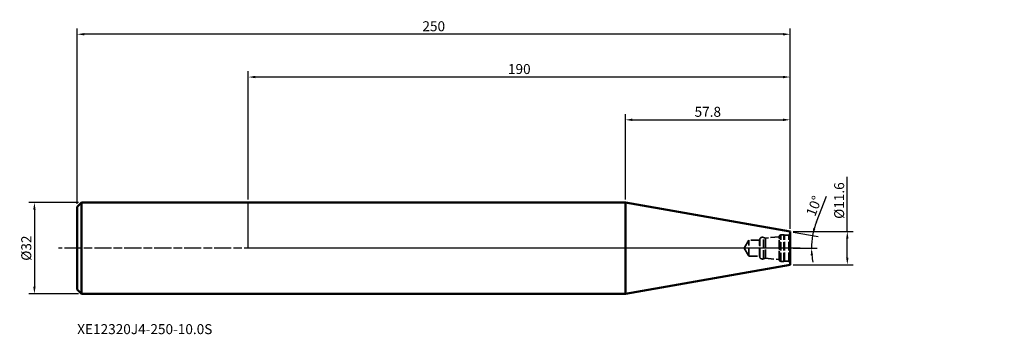
# Model space of a CAD drawing. Extents: x -80 to 265, y -30 to 80.
import ezdxf

# ---------------------------------------------------------------- set-up
doc = ezdxf.new("R2010")
doc.units = 0
doc.header["$PDMODE"] = 1
doc.linetypes.add('DASH', pattern=[3.75, 3, -0.75])
doc.linetypes.add('LONGDASH_DASH', pattern=[10.5, 6, -0.75, 3, -0.75])
for name, color, linetype, lineweight in [('1', 4, 'Continuous', 50), ('2', 7, 'Continuous', 25), ('4', 2, 'LONGDASH_DASH', 25), ('NOCUT', 7, 'Continuous', 25), ('SK1', 4, 'Continuous', 50), ('SK2', 7, 'Continuous', 25), ('SK3', 1, 'DASH', 35), ('SK4', 2, 'LONGDASH_DASH', 25), ('SK6', 5, 'Continuous', 35)]:
    doc.layers.add(name, color=color, linetype=linetype, lineweight=lineweight)
doc.styles.add('STANDARD 3.5 mm', font='monos.ttf', dxfattribs={"height": 3.5})
doc.dimstyles.new('AM_DIN', dxfattribs={"dimtxt": 3.5, "dimasz": 2.5, "dimexe": 2, "dimexo": 1, "dimgap": 1, "dimtad": 1, "dimdsep": 46, "dimtxsty": 'STANDARD 3.5 mm', "dimcen": 0.09, "dimadec": 0, "dimazin": 2, "dimtm": 1e-09, "dimtfac": 0.707107, "dimtmove": 0, "dimatfit": 3, "dimfxl": 1, "dimtolj": 1, "dimlwd": -1, "dimlwe": -1, "dimarcsym": 0})

# ---------------------------------------------------------------- blocks, each defined once
blk = doc.blocks.new('*D3')
at = {"layer": 'DEFPOINTS', "color": 0}
for p in [(-58.5, 16), (-75, -16), (-58.5, -16)]:
    blk.add_point(p, dxfattribs=at)
at = {"layer": 'SK2', "color": 0}
for p, q in [((-59.5, 16), (-77, 16)), ((-75, 13.5), (-75, -13.5)), ((-59.5, -16), (-77, -16))]:
    blk.add_line(p, q, dxfattribs=at)
for points in [[(-75.42, 13.5), (-74.58, 13.5), (-75, 16)], [(-75.42, -13.5), (-74.58, -13.5), (-75, -16)]]:
    blk.add_solid(points, dxfattribs=at)
at = {"layer": 'SK2', "color": 0, "insert": (-77.86, 0), "char_height": 3.5, "attachment_point": 5, "rotation": 90, "style": 'STANDARD 3.5 mm'}
blk.add_mtext('\\A1;%%C32', dxfattribs=at)
blk = doc.blocks.new('*D4')
at = {"layer": '2', "color": 0}
for p, q in [((210, 5.8), (210, 25.05)), ((191, 5.8), (212, 5.8)), ((210, -3.3), (210, 3.3)), ((191, -5.8), (212, -5.8))]:
    blk.add_line(p, q, dxfattribs=at)
for points in [[(209.58, 3.3), (210.42, 3.3), (210, 5.8)], [(209.58, -3.3), (210.42, -3.3), (210, -5.8)]]:
    blk.add_solid(points, dxfattribs=at)
at = {"layer": 'DEFPOINTS', "color": 0}
for p in [(190, 5.8), (190, -5.8), (210, -5.8)]:
    blk.add_point(p, dxfattribs=at)
at = {"layer": '2', "color": 0, "insert": (207.14, 16.68), "char_height": 3.5, "attachment_point": 5, "rotation": 90, "style": 'STANDARD 3.5 mm'}
blk.add_mtext('\\A1;%%C11.6', dxfattribs=at)
blk = doc.blocks.new('*D5')
at = {"layer": '2', "color": 0}
for p, q in [((132.18, 17), (132.18, 47)), ((134.68, 45), (187.5, 45)), ((190, 6.8), (190, 47))]:
    blk.add_line(p, q, dxfattribs=at)
for points in [[(134.68, 45.42), (134.68, 44.58), (132.18, 45)], [(187.5, 45.42), (187.5, 44.58), (190, 45)]]:
    blk.add_solid(points, dxfattribs=at)
at = {"layer": 'DEFPOINTS', "color": 0}
for p in [(190, 45), (132.18, 16), (190, 5.8)]:
    blk.add_point(p, dxfattribs=at)
at = {"layer": '2', "color": 0, "insert": (161.09, 47.81), "char_height": 3.5, "attachment_point": 5, "style": 'STANDARD 3.5 mm'}
blk.add_mtext('\\A1;57.8', dxfattribs=at)
blk = doc.blocks.new('*D6')
at = {"layer": '2', "color": 0}
for p, q in [((0, 17), (0, 62)), ((187.5, 60), (2.5, 60)), ((190, 6.8), (190, 62))]:
    blk.add_line(p, q, dxfattribs=at)
for points in [[(2.5, 60.42), (2.5, 59.58), (0, 60)], [(187.5, 60.42), (187.5, 59.58), (190, 60)]]:
    blk.add_solid(points, dxfattribs=at)
at = {"layer": 'DEFPOINTS', "color": 0}
for p in [(0, 60), (0, 16), (190, 5.8)]:
    blk.add_point(p, dxfattribs=at)
at = {"layer": '2', "color": 0, "insert": (95, 62.81), "char_height": 3.5, "attachment_point": 5, "style": 'STANDARD 3.5 mm'}
blk.add_mtext('\\A1;190', dxfattribs=at)
blk = doc.blocks.new('*D7')
at = {"layer": 'DEFPOINTS', "color": 0}
for p in [(-60, 75), (-60, 14.5), (190, 5.8)]:
    blk.add_point(p, dxfattribs=at)
at = {"layer": 'SK2', "color": 0}
for p, q in [((-60, 15.5), (-60, 77)), ((190, 6.8), (190, 77)), ((187.5, 75), (-57.5, 75))]:
    blk.add_line(p, q, dxfattribs=at)
for points in [[(-57.5, 75.42), (-57.5, 74.58), (-60, 75)], [(187.5, 75.42), (187.5, 74.58), (190, 75)]]:
    blk.add_solid(points, dxfattribs=at)
at = {"layer": 'SK2', "color": 0, "insert": (65, 77.81), "char_height": 3.5, "attachment_point": 5, "style": 'STANDARD 3.5 mm'}
blk.add_mtext('\\A1;250', dxfattribs=at)
blk = doc.blocks.new('*D8')
at = {"layer": '2', "color": 0}
for p, q in [((199.18, 9.23), (202.7, 18.26)), ((190.98, 5.63), (199.8, 4.07)), ((191, 0), (199.45, 0))]:
    blk.add_line(p, q, dxfattribs=at)
for start, end in [(158.7237, 170), (158.7373, 164.3687), (170, 180), (185.6313, 191.2627)]:
    blk.add_arc((222.89, 0), 25.45, start, end, dxfattribs=at)
for points in [[(198.79, 6.76), (197.98, 6.95), (197.83, 4.42)], [(197.15, -2.52), (197.99, -2.48), (197.45, 0)]]:
    blk.add_solid(points, dxfattribs=at)
at = {"layer": 'DEFPOINTS', "color": 0}
for p in [(132.18, 16), (190, 5.8), (-10, 0), (190, 0), (197.49, 1.48)]:
    blk.add_point(p, dxfattribs=at)
at = {"layer": '2', "color": 0, "insert": (198.32, 14.77), "char_height": 3.5, "attachment_point": 5, "rotation": 68.7237, "style": 'STANDARD 3.5 mm'}
blk.add_mtext('\\A1;10°', dxfattribs=at)

msp = doc.modelspace()

# ---------------------------------------------------------------- linework, layer by layer
at = {"layer": '1'}
for p, q in [((132.176, 15.996), (0, 15.996)), ((190, 5.8), (132.176, 15.996)), ((132.176, -15.996), (132.176, 15.996)), ((190, -5.8), (190, 5.8)), ((132.176, -15.996), (190, -5.8)), ((0, -15.996), (132.176, -15.996))]:
    msp.add_line(p, q, dxfattribs=at)
for p in [(15.043, 40.28), (65.043, 40.28), (265.043, 40.28)]:
    msp.add_point(p, dxfattribs=at)
at = {"layer": '4'}
msp.add_line((190, 0), (0, 0), dxfattribs=at)
at = {"layer": 'NOCUT'}
msp.add_lwpolyline([(0, 15.996), (132.176, 15.996), (132.176, 15.996), (190, 5.8), (190, 5.8), (190, 0), (190, 0), (0, 0), (0, 0)], close=True, dxfattribs=at)
at = {"layer": 'SK1'}
for p, q in [((-58.5, 15.996), (-60, 14.496)), ((-60, -14.496), (-60, 14.496)), ((-58.5, -15.996), (-58.5, 15.996)), ((0, 15.996), (-58.5, 15.996)), ((-60, -14.496), (-58.5, -15.996)), ((-58.5, -15.996), (0, -15.996))]:
    msp.add_line(p, q, dxfattribs=at)
at = {"layer": 'SK3'}
for p, q in [((181.3, 3.495), (180.588, 3.755)), ((180.588, -3.755), (180.588, 3.755)), ((186.1, 4), (181.3, 3.495)), ((181.3, -3.495), (181.3, 3.495)), ((186.21, 4.301), (186.1, 4)), ((186.1, -4), (186.1, 4)), ((186.21, -4.301), (186.21, 4.301)), ((186.679, -4.63), (186.679, 4.63)), ((187.7, 4.63), (186.679, 4.63)), ((187.7, -4.63), (187.7, 4.63)), ((189.5, 4.583), (188, 4.53)), ((188, -4.53), (188, 4.53)), ((190, 5.119), (189.5, 4.583)), ((189.5, -4.583), (189.5, 4.583)), ((175.5, 2.775), (173.833, 0)), ((173.833, 0), (175.5, -2.775)), ((179.2, 2.775), (175.5, 2.775)), ((175.5, -2.775), (175.5, 2.775)), ((179.28, 3.074), (179.2, 2.775)), ((179.2, -2.775), (179.2, 2.775)), ((179.28, -3.074), (179.28, 3.074)), ((175.5, -2.775), (179.2, -2.775)), ((179.2, -2.775), (179.28, -3.074)), ((180.588, -3.755), (181.3, -3.495)), ((181.3, -3.495), (186.1, -4)), ((186.1, -4), (186.21, -4.301)), ((186.679, -4.63), (187.7, -4.63)), ((188, -4.53), (189.5, -4.583)), ((189.5, -4.583), (190, -5.119))]:
    msp.add_line(p, q, dxfattribs=at)
for centre, radius, start, end in [((180.246, 2.815), 1, 70, 165), ((186.679, 4.13), 0.5, 90, 160), ((187.7, 4.13), 0.5, 53.1301, 90), ((180.246, -2.815), 1, 195, 290), ((186.679, -4.13), 0.5, 200, 270), ((187.7, -4.13), 0.5, 270, 306.8699)]:
    msp.add_arc(centre, radius, start, end, dxfattribs=at)
at = {"layer": 'SK4'}
msp.add_line((193.521, 0), (-66.5, 0), dxfattribs=at)

# ---------------------------------------------------------------- texts
at = {"layer": 'SK6', "insert": (-60, -26.655), "char_height": 3.5, "width": 35, "attachment_point": 1, "style": 'STANDARD 3.5 mm'}
msp.add_mtext('XE12320J4-250-10.0S', dxfattribs=at)

# ---------------------------------------------------------------- dimensions: what is measured, and where the dimension line sits
at = {"layer": '2'}
dim = msp.add_linear_dim(base=(0, 60), p1=(190, 5.8), p2=(0, 15.996), dimstyle='AM_DIN', override={"dimtol": 0, "dimlim": 0, "dimtp": 0, "dimtm": 1e-09, "dimtfac": 0.707107, "dimtdec": 2, "dimtmove": 0, "dimtolj": 1, "dimtzin": 8}, dxfattribs=at)
dim.commit()
dim.dimension.update_dxf_attribs({"geometry": '*D6', "text_midpoint": (95, 60), "dimtype": 160})
dim = msp.add_linear_dim(base=(190, 45), p1=(132.176, 15.996), p2=(190, 5.8), dimstyle='AM_DIN', override={"dimdec": 1, "dimtmove": 0}, dxfattribs=at)
dim.commit()
dim.dimension.update_dxf_attribs({"geometry": '*D5', "text_midpoint": (161.088, 47.811)})
dim = msp.add_linear_dim(base=(210, -5.8), p1=(190, 5.8), p2=(190, -5.8), angle=90, dimstyle='AM_DIN', override={"dimpost": '%%C<>'}, dxfattribs=at)
dim.commit()
dim.dimension.update_dxf_attribs({"geometry": '*D4', "text_midpoint": (210, 16.675), "dimtype": 160})
dim = msp.add_angular_dim_2l(base=(197.49, 1.48), line1=((132.176, 15.996), (190, 5.8)), line2=((190, 0), (-10, 0)), dimstyle='AM_DIN', override={"dimtol": 0, "dimlim": 0, "dimtp": 0, "dimtm": 1e-09, "dimtfac": 0.707107, "dimtdec": 2, "dimtolj": 1, "dimtzin": 8}, dxfattribs=at)
dim.commit()
dim.dimension.update_dxf_attribs({"geometry": '*D8', "text_midpoint": (198.319, 14.766)})
at = {"layer": 'SK2'}
dim = msp.add_linear_dim(base=(-60, 75), p1=(190, 5.8), p2=(-60, 14.496), dimstyle='AM_DIN', override={"dimtol": 0, "dimlim": 0, "dimtp": 0, "dimtm": 1e-09, "dimtfac": 0.707107, "dimtdec": 2, "dimtmove": 0, "dimtolj": 1, "dimtzin": 8}, dxfattribs=at)
dim.commit()
dim.dimension.update_dxf_attribs({"geometry": '*D7', "text_midpoint": (65, 75), "dimtype": 160})
dim = msp.add_linear_dim(base=(-75, -15.996), p1=(-58.5, 15.996), p2=(-58.5, -15.996), angle=90, dimstyle='AM_DIN', override={"dimdec": 1, "dimpost": '%%C<>'}, dxfattribs=at)
dim.commit()
dim.dimension.update_dxf_attribs({"geometry": '*D3', "text_midpoint": (-77.863, 0)})

doc.saveas('drawing.dxf')
